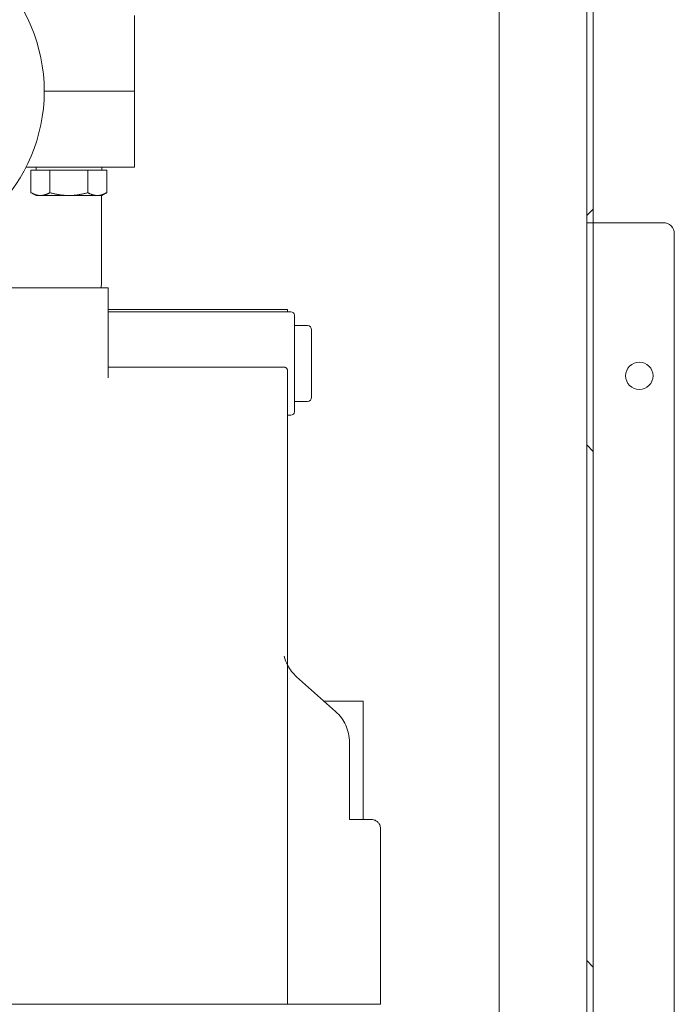
# Model space of a CAD drawing. Extents: x -279 to 180, y -99 to 372.
# Drawn here: x -257 to -249, y 37 to 48 of the extents above; entities that cross this region are included whole.
import ezdxf

# ---------------------------------------------------------------- set-up
doc = ezdxf.new("R2010")
doc.units = 0
doc.header["$LTSCALE"] = 0.5
doc.header["$MEASUREMENT"] = 0
doc.layers.add('Hatch (ANSI)', color=7, linetype='CONTINUOUS', lineweight=9)
doc.layers.add('Visible (ANSI)', color=7, linetype='CONTINUOUS', lineweight=9)

msp = doc.modelspace()

# ---------------------------------------------------------------- hatches: boundary and pattern name
at = {"layer": 'Hatch (ANSI)'}
h = msp.add_hatch(dxfattribs=at)
h.set_pattern_fill('ANSI31', color=256, scale=33.333333, style=0)
h.set_pattern_definition([(45, (-381.154, -97.1263), (-2.94628, 2.94628), [])])
edge = h.paths.add_edge_path()
edge.add_line((-250.12994, 45.5273), (-250.12994, 54.7253))
edge.add_ellipse((-250.00394, 54.7253), major_axis=(-0.126, 0), ratio=1, start_angle=270, end_angle=360, ccw=False)
edge.add_line((-250.00394, 54.8513), (-249.20494, 54.8513))
edge.add_line((-249.20494, 54.8513), (-249.20494, 54.9263))
edge.add_line((-249.20494, 54.9263), (-250.00394, 54.9263))
edge.add_ellipse((-250.00394, 54.7253), major_axis=(0, 0.201), ratio=1, start_angle=0, end_angle=90)
edge.add_line((-250.20494, 54.7253), (-250.20494, 45.5273))
edge.add_line((-250.20494, 45.5273), (-250.12994, 45.5273))
h = msp.add_hatch(dxfattribs=at)
h.set_pattern_fill('ANSI31', color=256, scale=33.333333, angle=75, style=0)
h.set_pattern_definition([(120, (-381.154, -97.1263), (-3.60844, -2.08333), [])])
edge = h.paths.add_edge_path()
edge.add_ellipse((-258.30854, 47.02864), major_axis=(0, 1.90625), ratio=1, start_angle=0, end_angle=360)
edge = h.paths.add_edge_path(flags=0)
edge.add_ellipse((-258.30854, 47.02864), major_axis=(0, -0.76875), ratio=1, start_angle=0, end_angle=360)
h = msp.add_hatch(dxfattribs=at)
h.set_pattern_fill('ANSI31', color=256, scale=33.333333, angle=90, style=0)
h.set_pattern_definition([(135, (-381.154, -97.1263), (-2.94628, -2.94628), [])])
h.paths.add_polyline_path([(-250.20494, 45.5273), (-250.20494, -11.9475), (-250.20494, -12.9475), (-250.20494, -12.9487), (-250.12994, -12.9487), (-250.12994, 45.5273)])

# ---------------------------------------------------------------- linework, layer by layer
at = {"layer": 'Visible (ANSI)'}
for p, q in [((-251.20494, 54.78467), (-251.20494, -11.27583)), ((-250.20494, 54.7253), (-250.20494, 45.5273)), ((-250.12994, 45.5273), (-250.12994, 54.7253)), ((-255.37104, 47.02864), (-255.37104, 47.89664)), ((-255.73837, 47.02864), (-256.40229, 47.02864)), ((-256.40229, 47.02864), (-255.73837, 47.02864)), ((-255.37104, 46.16064), (-255.37104, 47.02864)), ((-255.73837, 46.16064), (-256.61137, 46.16064)), ((-256.49604, 46.12834), (-256.49604, 46.16064)), ((-255.74604, 46.12834), (-255.74604, 46.16064)), ((-256.55405, 46.12834), (-256.44579, 46.12834)), ((-256.55405, 46.12834), (-256.55405, 45.87113)), ((-256.44579, 46.12834), (-256.33754, 46.12834)), ((-256.33754, 46.12834), (-256.12104, 46.12834)), ((-256.33754, 46.12834), (-256.33754, 45.87113)), ((-256.12104, 46.12834), (-255.90453, 46.12834)), ((-255.90453, 46.12834), (-255.90453, 45.87113)), ((-255.90453, 46.12834), (-255.79628, 46.12834)), ((-255.79628, 46.12834), (-255.68802, 46.12834)), ((-255.68802, 46.12834), (-255.68802, 45.87113)), ((-256.49604, 45.83764), (-256.55405, 45.87113)), ((-256.49604, 45.83764), (-256.44579, 45.83764)), ((-256.44579, 45.83764), (-256.12104, 45.83764)), ((-256.12104, 45.83764), (-255.79628, 45.83764)), ((-255.79628, 45.83764), (-255.74604, 45.83764)), ((-255.74948, 45.83764), (-255.74948, 44.8278)), ((-255.74604, 45.83764), (-255.68802, 45.87113)), ((-250.20494, 45.5273), (-250.12994, 45.5273)), ((-250.20494, 45.5273), (-250.20494, -12.9487)), ((-250.12994, 45.5273), (-250.20494, 45.5273)), ((-250.12994, -12.9487), (-250.12994, 45.5273)), ((-250.00394, 45.5273), (-250.12994, 45.5273)), ((-249.32994, 45.5273), (-250.00394, 45.5273)), ((-249.20494, -12.8237), (-249.20494, 45.4023)), ((-260.67074, 44.78454), (-255.67074, 44.78454)), ((-255.67074, 44.78454), (-255.67074, 43.7562)), ((-255.67074, 44.5349), (-253.6235, 44.5349)), ((-255.67074, 44.50895), (-253.58413, 44.50895)), ((-253.6235, 44.50895), (-253.6235, 44.5349)), ((-253.54476, 43.36722), (-253.54476, 44.46958)), ((-253.39515, 44.35147), (-253.54476, 44.35147)), ((-253.34791, 44.30423), (-253.34791, 43.53257)), ((-253.66287, 43.87655), (-255.67074, 43.87655)), ((-253.6235, 43.7562), (-253.6235, 43.83725)), ((-253.6235, 43.7562), (-253.6235, 40.47147)), ((-253.39515, 43.48533), (-253.54476, 43.48533)), ((-253.6235, 43.32785), (-253.58413, 43.32785)), ((-253.6235, 40.47147), (-253.6235, 36.59557)), ((-253.07319, 39.94061), (-253.51875, 40.33713)), ((-252.75735, 40.06013), (-253.08905, 40.06013)), ((-252.75735, 40.06013), (-252.75735, 38.70631)), ((-252.91483, 38.70631), (-252.91483, 39.58769)), ((-252.66338, 38.70631), (-252.91483, 38.70631)), ((-252.5605, 38.60344), (-252.5605, 36.59557)), ((-253.6235, 36.59557), (-260.67074, 36.59557)), ((-253.6235, 36.59557), (-252.5605, 36.59557))]:
    msp.add_line(p, q, dxfattribs=at)
for centre, radius in [((-258.30854, 47.02864), 1.90625), ((-249.60444, 43.7773), 0.15625)]:
    msp.add_circle(centre, radius, dxfattribs=at)
for centre, radius, start, end in [((-249.32994, 45.4023), 0.125, 0, 90), ((-255.90696, 44.8278), 0.15748, 344.057061, 0), ((-253.58413, 44.46958), 0.03937, 0, 90), ((-253.39515, 44.30423), 0.04724, 0, 90), ((-253.39515, 43.53257), 0.04724, 270, 0), ((-253.58413, 43.36722), 0.03937, 270, 0), ((-253.20466, 40.69005), 0.47244, 194.101738, 207.559444)]:
    msp.add_arc(centre, radius, start, end, dxfattribs=at)
for points, knots in [([(-255.73837, 47.02864), (-255.67903, 47.02864), (-255.6132, 47.02864), (-255.50014, 47.02864), (-255.46717, 47.02864), (-255.42278, 47.02864), (-255.40139, 47.02864), (-255.38318, 47.02864), (-255.37589, 47.02864), (-255.37104, 47.02864)], [0, 0, 0, 0, 0.46894332, 0.46894332, 0.85203282, 0.85203282, 1.2257852, 1.2257852, 1.67069383, 1.67069383, 1.67069383, 1.67069383]), ([(-255.37104, 47.02864), (-255.37104, 47.02864), (-255.37104, 47.02864), (-255.41787, 47.02864), (-255.443, 47.02864), (-255.5137, 47.02864), (-255.55462, 47.02864), (-255.6389, 47.02864), (-255.69011, 47.02864), (-255.73837, 47.02864)], [0, 0, 0, 0, 0.51863739, 0.51863739, 0.81739369, 0.81739369, 1.15331174, 1.15331174, 1.65752205, 1.65752205, 1.65752205, 1.65752205]), ([(-255.73837, 46.16064), (-255.67903, 46.16064), (-255.6132, 46.16064), (-255.50014, 46.16064), (-255.46717, 46.16064), (-255.42278, 46.16064), (-255.40139, 46.16064), (-255.38318, 46.16064), (-255.37589, 46.16064), (-255.37104, 46.16064)], [0, 0, 0, 0, 0.46894332, 0.46894332, 0.85203282, 0.85203282, 1.2257852, 1.2257852, 1.67069383, 1.67069383, 1.67069383, 1.67069383]), ([(-253.20749, 40.06013), (-253.20712, 40.06013), (-253.20657, 40.06013), (-253.20258, 40.06013), (-253.19478, 40.06013), (-253.18257, 40.06013), (-253.16808, 40.06013), (-253.15159, 40.06013), (-253.13313, 40.06013), (-253.11259, 40.06013), (-253.09727, 40.06013), (-253.08905, 40.06013)], [0, 0, 0, 0, 0.0625, 0.125, 0.25, 0.375, 0.5, 0.625, 0.75, 0.875, 1, 1, 1, 1])]:
    msp.add_open_spline(points, degree=3, knots=knots, dxfattribs=at)
for points in [[(-256.55405, 45.87113), (-256.49604, 45.83764), (-256.44579, 45.83764)], [(-256.44579, 45.83764), (-256.39555, 45.83764), (-256.33754, 45.87113)], [(-256.33754, 45.87113), (-256.22152, 45.83764), (-256.12104, 45.83764)], [(-256.12104, 45.83764), (-256.02055, 45.83764), (-255.90453, 45.87113)], [(-255.90453, 45.87113), (-255.84652, 45.83764), (-255.79628, 45.83764)], [(-255.79628, 45.83764), (-255.74604, 45.83764), (-255.68802, 45.87113)]]:
    msp.add_rational_spline(points, [1, 1.0379548493, 1], degree=2, dxfattribs=at)
for points in [[(-253.66287, 43.87655), (-253.66172, 43.87655), (-253.65944, 43.87645), (-253.65604, 43.876), (-253.65269, 43.87526), (-253.64941, 43.87423), (-253.64624, 43.87292), (-253.64319, 43.87133), (-253.64029, 43.86948), (-253.63756, 43.86739), (-253.63502, 43.86507), (-253.63269, 43.86253), (-253.63059, 43.8598), (-253.62874, 43.8569), (-253.62715, 43.85385), (-253.62583, 43.85068), (-253.62479, 43.84741), (-253.62405, 43.84407), (-253.6236, 43.84067), (-253.6235, 43.83839), (-253.6235, 43.83725)], [(-253.51875, 40.33713), (-253.53977, 40.35585), (-253.57835, 40.39686), (-253.60979, 40.44521), (-253.6235, 40.47147)], [(-253.07319, 39.94061), (-253.04788, 39.91808), (-253.00385, 39.86928), (-252.95501, 39.7863), (-252.92327, 39.69362), (-252.91483, 39.6246), (-252.91483, 39.58769)], [(-252.66338, 38.70631), (-252.65538, 38.70631), (-252.64093, 38.70452), (-252.62226, 38.69837), (-252.60598, 38.68946), (-252.59183, 38.6781), (-252.57977, 38.66432), (-252.56994, 38.64796), (-252.56281, 38.62848), (-252.5605, 38.61268), (-252.5605, 38.60344)]]:
    msp.add_open_spline(points, degree=3, dxfattribs=at)

doc.saveas('drawing.dxf')
